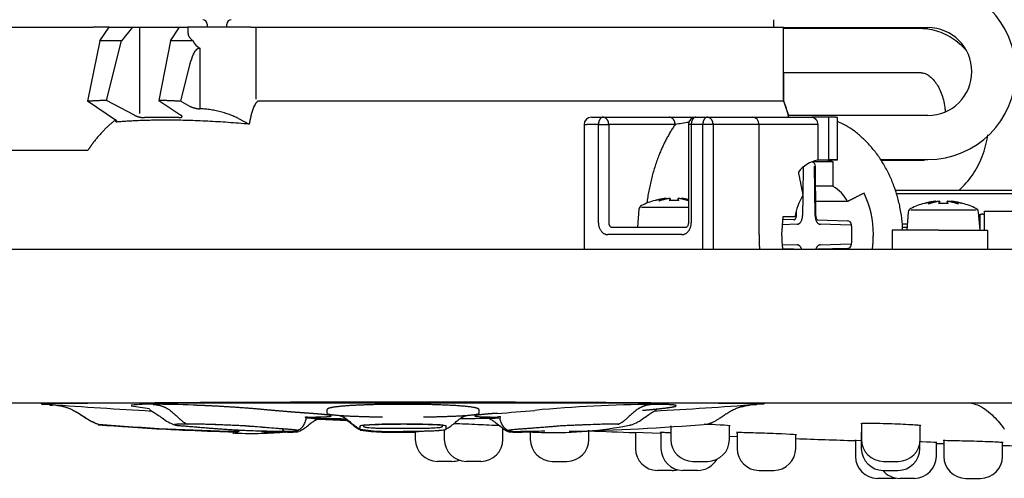
# Model space of a CAD drawing. Units: millimetres. Extents: x 7 to 203, y 4 to 291.
# Drawn here: x 79 to 93, y 225 to 231 of the extents above; entities that cross this region are included whole.
import ezdxf
from ezdxf.enums import TextEntityAlignment as Align

# ---------------------------------------------------------------- set-up
doc = ezdxf.new("R2010")
doc.units = ezdxf.units.MM
doc.layers.add('Layer3', color=7, linetype='Continuous')
doc.layers.add('Level_0', color=7, linetype='Continuous')
doc.styles.add('SEACAD_arial_ttf', font='arial.ttf')
doc.dimstyles.new('$DDT_AUDIT_GENERATED_(5ED1)', dxfattribs={"dimtxt": 6, "dimasz": 6, "dimexe": 3, "dimexo": 0, "dimgap": 3, "dimtad": 0, "dimtih": 1, "dimtoh": 1, "dimdec": 0, "dimlfac": 5, "dimtxsty": 'SEACAD_arial_ttf', "dimblk1": '_SE_FILLED', "dimblk2": '_SE_FILLED', "dimsah": 1, "dimcen": 3, "dimclrd": 136, "dimclre": 136, "dimclrt": 136, "dimadec": 0, "dimazin": 0, "dimtfac": 1, "dimtdec": 0, "dimtofl": 0, "dimtmove": 0, "dimatfit": 3, "dimfxl": 0, "dimtolj": 1, "dimarcsym": 0})

# ---------------------------------------------------------------- blocks, each defined once
blk = doc.blocks.new('DMBLK32')
at = {"layer": 'Layer3', "linetype": 'Continuous', "lineweight": 20}
for points in [[(61.132, 248.268), (62.132, 242.268), (63.132, 248.268)], [(61.132, 232.268), (63.132, 232.268), (62.132, 238.268)]]:
    blk.add_hatch(color=136, dxfattribs=at).paths.add_polyline_path(points)
at = {"layer": 'Layer3', "color": 136, "linetype": 'Continuous', "lineweight": 20}
for p, q in [((62.132, 260.184), (34.61, 260.184)), ((62.132, 260.184), (62.132, 242.268)), ((65.65, 242.268), (59.132, 242.268)), ((82.091, 238.268), (59.132, 238.268)), ((62.132, 238.268), (62.132, 226.268))]:
    blk.add_line(p, q, dxfattribs=at)
at = {"layer": 'Layer3', "color": 136, "linetype": 'Continuous', "lineweight": 20, "style": 'SEACAD_arial_ttf'}
blk.add_text('12-28', height=6, dxfattribs=at).set_placement((36.71, 267.684), align=Align.TOP_LEFT)
blk = doc.blocks.new('_SE_FILLED')
at = {"color": 0}
blk.add_line((0, 0), (-1, 0), dxfattribs=at)
blk.add_solid([(0, 0), (-1, -0.1665), (-1, 0.1665), (0, 0)], dxfattribs=at)

msp = doc.modelspace()

# ---------------------------------------------------------------- linework, layer by layer
at = {"layer": 'Level_0', "color": 7, "linetype": 'Continuous'}
for p, q in [((81.854, 230.939), (81.855, 230.898)), ((82.12, 230.898), (82.12, 230.939)), ((89.578, 230.898), (89.578, 230.998)), ((78.29, 230.898), (80.3, 230.898)), ((80.515, 230.898), (80.3, 230.898)), ((80.39, 230.71), (80.515, 230.898)), ((80.515, 230.898), (80.835, 230.898)), ((80.835, 230.898), (80.683, 230.71)), ((80.835, 230.898), (80.86, 230.898)), ((80.86, 230.898), (80.999, 230.898)), ((80.936, 229.721), (80.936, 230.898)), ((80.999, 230.898), (81.467, 230.898)), ((81.354, 230.71), (81.475, 230.898)), ((81.467, 230.886), (81.467, 230.898)), ((81.467, 230.898), (81.476, 230.898)), ((81.475, 230.898), (81.594, 230.898)), ((82.281, 230.898), (81.587, 230.898)), ((81.587, 230.898), (81.587, 230.849)), ((82.45, 230.898), (82.281, 230.898)), ((82.45, 230.898), (82.561, 230.898)), ((82.517, 230.898), (82.517, 229.914)), ((82.561, 230.898), (89.713, 230.898)), ((89.713, 229.889), (89.713, 230.898)), ((89.713, 230.891), (91.679, 230.891)), ((91.583, 230.876), (89.713, 230.879)), ((89.717, 230.879), (89.717, 230.891)), ((80.39, 230.71), (80.223, 229.886)), ((80.683, 230.71), (80.39, 230.71)), ((80.482, 229.898), (80.683, 230.71)), ((81.354, 230.71), (81.193, 229.898)), ((81.661, 230.71), (81.354, 230.71)), ((81.755, 230.61), (81.755, 229.783)), ((81.492, 229.886), (81.623, 230.402)), ((89.713, 230.279), (91.582, 230.276)), ((89.717, 229.889), (89.717, 230.279)), ((80.605, 229.63), (80.223, 229.886)), ((80.86, 229.696), (80.482, 229.898)), ((81.193, 229.898), (81.495, 229.696)), ((81.492, 229.886), (81.623, 229.816)), ((89.713, 229.889), (82.561, 229.889)), ((89.713, 229.889), (89.717, 229.889)), ((82.281, 229.65), (82.425, 229.573)), ((87.091, 229.668), (87.249, 229.668)), ((87.249, 229.668), (88.154, 229.668)), ((88.154, 229.668), (88.502, 229.668)), ((88.514, 229.668), (88.672, 229.668)), ((88.672, 229.668), (89.288, 229.668)), ((89.288, 229.668), (90.098, 229.668)), ((91.679, 229.691), (89.778, 229.691)), ((90.326, 229.668), (90.098, 229.668)), ((90.388, 229.668), (90.326, 229.668)), ((90.326, 229.668), (90.326, 229.083)), ((90.449, 229.083), (90.449, 229.665)), ((86.991, 229.568), (87.03, 229.568)), ((86.991, 229.568), (86.991, 227.868)), ((87.188, 229.568), (87.03, 229.568)), ((87.188, 228.228), (87.188, 229.568)), ((87.188, 229.568), (87.328, 229.568)), ((87.328, 229.568), (87.328, 228.228)), ((88.233, 229.568), (87.328, 229.568)), ((88.453, 229.568), (88.414, 229.568)), ((88.414, 229.568), (88.414, 228.228)), ((88.611, 229.568), (88.453, 229.568)), ((88.453, 229.568), (88.453, 228.228)), ((88.611, 227.868), (88.611, 229.568)), ((88.751, 229.568), (88.611, 229.568)), ((88.751, 229.568), (88.751, 227.868)), ((89.377, 229.568), (88.751, 229.568)), ((89.377, 228.068), (89.377, 229.568)), ((90.177, 229.568), (89.377, 229.568)), ((90.177, 229.568), (90.177, 229.083)), ((78.29, 229.218), (80.226, 229.218)), ((80.226, 229.218), (80.228, 229.218)), ((90.388, 229.06), (90.1, 229.06)), ((90.326, 229.083), (90.177, 229.083)), ((90.388, 229.06), (90.299, 229.083)), ((90.449, 229.083), (90.326, 229.083)), ((90.388, 228.726), (90.388, 229.06)), ((91.033, 229.091), (91.679, 229.091)), ((91.583, 229.076), (91.043, 229.077)), ((89.977, 228.982), (89.973, 228.617)), ((90.142, 228.326), (90.135, 228.999)), ((90.154, 228.327), (90.147, 229)), ((90.388, 228.726), (90.15, 228.726)), ((106.837, 228.669), (91.234, 228.669)), ((87.96, 228.532), (87.96, 228.534)), ((88.118, 228.562), (88.115, 228.562)), ((88.118, 228.562), (88.118, 228.554)), ((88.168, 228.562), (88.166, 228.562)), ((88.168, 228.562), (88.168, 228.533)), ((88.271, 228.562), (88.27, 228.562)), ((88.27, 228.562), (88.27, 228.533)), ((88.322, 228.562), (88.319, 228.562)), ((88.319, 228.562), (88.319, 228.554)), ((89.973, 228.598), (89.97, 228.326)), ((90.586, 228.519), (90.152, 228.519)), ((91.243, 228.629), (101.903, 228.629)), ((91.79, 228.522), (91.787, 228.522)), ((91.79, 228.522), (91.79, 228.514)), ((91.84, 228.522), (91.838, 228.522)), ((91.84, 228.522), (91.84, 228.493)), ((91.943, 228.522), (91.942, 228.522)), ((91.942, 228.522), (91.942, 228.493)), ((91.994, 228.522), (91.991, 228.522)), ((91.991, 228.522), (91.991, 228.514)), ((87.74, 228.415), (87.719, 228.168)), ((88.414, 228.439), (87.773, 228.439)), ((89.887, 228.327), (89.887, 228.398)), ((91.412, 228.375), (91.391, 228.128)), ((92.336, 228.399), (91.445, 228.399)), ((91.632, 228.492), (91.632, 228.494)), ((92.15, 228.492), (92.15, 228.494)), ((92.391, 228.128), (92.369, 228.375)), ((92.451, 228.388), (93.451, 228.388)), ((92.451, 228.128), (92.451, 228.388)), ((89.7, 228.308), (89.686, 228.068)), ((89.851, 228.269), (89.698, 228.272)), ((89.865, 228.308), (89.7, 228.308)), ((90.168, 228.268), (90.58, 228.257)), ((92.391, 228.128), (92.391, 228.348)), ((92.391, 228.348), (92.411, 228.348)), ((92.431, 228.348), (92.411, 228.348)), ((92.431, 228.348), (92.451, 228.348)), ((87.376, 228.168), (88.387, 228.168)), ((89.898, 228.209), (89.694, 228.203)), ((90.626, 228.197), (90.214, 228.208)), ((91.83, 228.128), (91.191, 228.128)), ((91.191, 228.128), (91.191, 227.868)), ((91.398, 228.209), (91.325, 228.209)), ((91.325, 228.169), (91.394, 228.169)), ((91.83, 228.128), (92.145, 228.128)), ((92.145, 228.128), (92.493, 228.128)), ((92.493, 228.128), (92.493, 227.868)), ((88.326, 228.068), (87.315, 228.068)), ((72.991, 227.868), (149.191, 227.868)), ((89.692, 227.934), (89.898, 227.928)), ((89.85, 227.868), (89.698, 227.873)), ((90.58, 227.88), (90.177, 227.868)), ((90.214, 227.928), (90.626, 227.94)), ((148.991, 225.768), (73.191, 225.768)), ((79.604, 225.762), (79.705, 225.754)), ((79.705, 225.752), (79.613, 225.751)), ((79.708, 225.743), (79.745, 225.74)), ((79.814, 225.736), (79.834, 225.734)), ((80.819, 225.742), (80.818, 225.742)), ((81.667, 225.742), (81.663, 225.742)), ((89.347, 225.754), (89.443, 225.762)), ((83.373, 225.551), (83.744, 225.551)), ((80.369, 225.474), (80.389, 225.473)), ((85.886, 225.275), (85.886, 225.429)), ((88.174, 225.459), (88.174, 225.275)), ((88.677, 225.484), (88.681, 225.484)), ((88.974, 225.275), (88.974, 225.461)), ((90.774, 225.497), (90.774, 225.275)), ((91.574, 225.275), (91.574, 225.463)), ((82.204, 225.362), (82.224, 225.362)), ((82.222, 225.386), (82.233, 225.386)), ((82.857, 225.386), (82.904, 225.386)), ((82.857, 225.386), (82.904, 225.386)), ((83.075, 225.375), (83.089, 225.38)), ((83.096, 225.385), (83.077, 225.389)), ((83.09, 225.381), (83.098, 225.382)), ((83.097, 225.394), (83.093, 225.395)), ((84.691, 225.386), (84.691, 225.275)), ((85.086, 225.404), (85.086, 225.275)), ((85.952, 225.392), (85.96, 225.391)), ((85.955, 225.384), (85.952, 225.384)), ((85.955, 225.382), (85.963, 225.381)), ((86.259, 225.386), (86.259, 225.275)), ((86.79, 225.386), (86.794, 225.387)), ((86.806, 225.384), (86.818, 225.38)), ((86.814, 225.386), (86.825, 225.386)), ((87.059, 225.275), (87.059, 225.399)), ((88.04, 225.354), (87.681, 225.368)), ((87.691, 225.375), (87.691, 225.152)), ((88.04, 225.375), (88.04, 225.152)), ((88.974, 225.319), (89.078, 225.315)), ((89.078, 225.375), (89.078, 225.152)), ((89.878, 225.152), (89.878, 225.338)), ((90.772, 225.375), (90.772, 225.152)), ((90.77, 225.255), (90.681, 225.258)), ((90.691, 225.267), (90.691, 225.044)), ((91.572, 225.152), (91.572, 225.245)), ((91.795, 225.044), (91.795, 225.232)), ((91.795, 225.221), (91.897, 225.218)), ((91.897, 225.267), (91.897, 225.044)), ((92.697, 225.044), (92.697, 225.232)), ((85.191, 224.975), (84.991, 224.975)), ((85.586, 224.975), (85.386, 224.975)), ((86.559, 224.975), (86.759, 224.975)), ((88.474, 224.975), (88.674, 224.975)), ((91.074, 224.975), (91.274, 224.975)), ((88.191, 224.852), (87.991, 224.852)), ((88.54, 224.852), (88.34, 224.852)), ((89.378, 224.852), (89.578, 224.852)), ((91.191, 224.744), (90.991, 224.744)), ((91.072, 224.852), (91.272, 224.852)), ((91.495, 224.744), (91.295, 224.744)), ((92.197, 224.744), (92.397, 224.744))]:
    msp.add_line(p, q, dxfattribs=at)
for centre, radius, start, end in [((91.679, 230.291), 1.2, 270, 90), ((81.794, 230.938), 0.06, 0.9999, 90), ((82.18, 230.938), 0.06, 90, 179.0001), ((91.679, 230.291), 0.6, 0, 90), ((81.844, 230.788), 0.199, 203.0002, 243.3648), ((91.679, 230.291), 0.6, 270, 360), ((84.523, 228.068), 5.5, 16.9124, 19.3285), ((84.527, 228.068), 5.5, 17.1649, 19.3285), ((87.091, 229.568), 0.1, 90, 180), ((89.414, 222.712), 6.957, 98.2235, 99.7657), ((88.514, 229.568), 0.1, 90, 180), ((90.257, 228.664), 0.427, 100.8594, 143.5706), ((90.087, 228.999), 0.06, 0.6131, 77.2773), ((90.102, 228.255), 0.551, 28.5836, 58.6843), ((89.646, 228.074), 1.29, 359.7444, 25.6652), ((88.219, 227.568), 1, 105.0107, 116.4459), ((88.219, 227.568), 0.966, 86.1562, 93.8438), ((88.215, 227.576), 0.992, 78.4282, 83.7905), ((90.681, 228.172), 0.827, 148.4864, 170.5032), ((87.8, 228.41), 0.06, 116.4455, 174.9993), ((91.472, 228.37), 0.06, 116.4455, 174.9993), ((91.891, 227.528), 1, 105.0107, 116.4459), ((91.891, 227.528), 0.966, 86.1562, 93.8438), ((91.891, 227.528), 1, 63.5541, 74.9893), ((92.309, 228.37), 0.06, 5.0006, 63.5537), ((90.579, 228.197), 0.06, 4.8243, 88.3678), ((89.056, 228.068), 1.589, 355.1758, 4.8142), ((90.579, 227.94), 0.06, 271.6312, 355.1651), ((79.617, 225.791), 0.04, 215.4882, 265.0325), ((79.613, 225.801), 0.04, 236.561, 265.0339), ((84.523, -328.357), 554.14, 89.49196, 90.50804), ((87.158, 328.823), 103.339, 265.86393, 266.63696), ((82.988, 240.97), 15.393, 261.892, 262.8254), ((81.058, 223.404), 2.35, 88.5861, 95.8414), ((81.071, 210.57), 15.184, 87.7646, 89.8299), ((88.031, 207.871), 17.882, 90.3197, 95.486), ((81.825, 329.925), 104.443, 273.36243, 274.12725), ((89.735, 221.934), 3.84, 96.3313, 97.2365), ((89.433, 225.801), 0.04, 274.9674, 303.4382), ((84.499, 282.077), 56.525, 268.6805, 269.2369), ((83.391, 225.951), 0.4, 257.8006, 267.3523), ((111.091, 824.911), 600, 267.352185, 267.38951), ((84.535, 283.737), 58.184, 270.75387, 271.29424), ((83.858, 253.523), 27.961, 273.9999, 275.0529), ((83.478, 267.223), 41.864, 265.7401, 268.1626), ((82.747, 253.165), 27.783, 265.0927, 268.9808), ((83.08, 259.522), 34.155, 265.4813, 267.2178), ((81.423, 225.512), 0.0422, 254.4093, 298.2642), ((81.337, 208.489), 16.998, 84.1761, 89.1244), ((84.364, 228.34), 2.958, 261.7154, 273.0851), ((85.054, 225.545), 0.143, 282.1315, 292.571), ((85.052, 225.55), 0.149, 282.2049, 292.2143), ((86.575, 230.723), 5.355, 268.6893, 281.1796), ((86.266, 253.819), 28.437, 271.0731, 274.8724), ((86.575, 230.723), 5.355, 281.1796, 281.4368), ((83.08, 259.522), 34.155, 267.3796, 268.523), ((82.791, 239.666), 14.301, 267.2873, 267.7739), ((83.478, 267.223), 41.864, 268.1626, 268.3334), ((82.247, 225.414), 0.04, 251.8518, 289.9122), ((82.464, 230.52), 5.164, 267.4697, 271.457), ((82.929, 237.504), 12.128, 268.405, 269.8957), ((82.464, 230.52), 5.164, 271.457, 275.1129), ((82.468, 230.653), 5.286, 274.3997, 274.9186), ((82.969, 226.353), 0.979, 266.3945, 275.6662), ((83.085, 225.428), 0.037, 235.2197, 287.977), ((84.373, 228.577), 3.205, 262.3053, 272.7528), ((84.649, 229.962), 4.578, 268.4299, 275.4566), ((84.646, 230.292), 4.918, 268.6087, 270.5301), ((84.991, 225.275), 0.3, 180, 270), ((85.386, 225.275), 0.3, 180, 270), ((85.586, 225.275), 0.3, 270, 360), ((86.081, 226.359), 0.975, 263.5647, 273.6051), ((86.084, 226.352), 0.979, 264.0155, 273.6069), ((86.575, 230.723), 5.355, 265.1894, 268.6893), ((86.123, 237.471), 12.085, 270.0919, 271.5764), ((86.123, 237.531), 12.155, 270.1063, 270.63), ((86.123, 237.531), 12.155, 270.1063, 270.6301), ((86.559, 225.275), 0.3, 180, 270), ((86.759, 225.275), 0.3, 270, 360), ((86.803, 225.424), 0.04, 250.0864, 287.7822), ((111.091, 824.911), 600, 267.704498, 267.764196), ((88.474, 225.275), 0.3, 180, 270), ((88.674, 225.275), 0.3, 270, 360), ((111.091, 824.911), 600, 267.973892, 268.050906), ((91.074, 225.275), 0.3, 180, 270), ((91.274, 225.275), 0.3, 270, 360), ((87.991, 225.152), 0.3, 180, 270), ((88.34, 225.152), 0.3, 180, 270), ((89.378, 225.152), 0.3, 180, 270), ((89.578, 225.152), 0.3, 270, 360), ((91.072, 225.152), 0.3, 180, 270), ((91.272, 225.152), 0.3, 270, 360), ((111.091, 824.911), 600, 268.243241, 268.279051), ((90.991, 225.044), 0.3, 180, 270), ((91.495, 225.044), 0.3, 270, 360), ((92.197, 225.044), 0.3, 180, 270), ((92.397, 225.044), 0.3, 270, 360), ((85.191, 225.275), 0.3, 270, 288.9654), ((88.54, 225.152), 0.3, 270, 330.1071), ((88.191, 225.152), 0.3, 270, 284.4205), ((91.295, 225.044), 0.3, 219.86, 270), ((91.191, 225.044), 0.3, 270, 279.9665)]:
    msp.add_arc(centre, radius, start, end, dxfattribs=at)
for points, degree, knots in [([(81.587, 230.846), (81.587, 230.827), (81.59, 230.809), (81.601, 230.776), (81.609, 230.76), (81.63, 230.733), (81.644, 230.721), (81.661, 230.71)], 3, [0, 0, 0, 0, 0.34791, 0.34791, 0.673955, 0.673955, 1, 1, 1, 1]), ([(92.2, 230.582), (92.173, 230.612), (92.112, 230.673), (92.009, 230.751), (91.892, 230.813), (91.772, 230.855), (91.665, 230.874), (91.606, 230.876), (91.583, 230.876)], 3, [0, 0, 0, 0, 0.164824, 0.356061, 0.54371, 0.727202, 0.906797, 1, 1, 1, 1]), ([(81.623, 230.402), (81.634, 230.444), (81.647, 230.486), (81.676, 230.546), (81.687, 230.566), (81.708, 230.592), (81.716, 230.601), (81.73, 230.609), (81.735, 230.611), (81.745, 230.613), (81.75, 230.612), (81.755, 230.61)], 3, [0, 0, 0, 0, 0.5, 0.5, 0.75, 0.75, 0.875, 0.875, 0.9375, 0.9375, 1, 1, 1, 1]), ([(91.582, 230.276), (91.588, 230.276), (91.605, 230.275), (91.638, 230.267), (91.683, 230.245), (91.73, 230.208), (91.778, 230.154), (91.824, 230.084), (91.863, 230), (91.893, 229.905), (91.909, 229.817), (91.915, 229.762), (91.916, 229.742)], 3, [0, 0, 0, 0, 0.052507, 0.180107, 0.291721, 0.396439, 0.507721, 0.615958, 0.723522, 0.831188, 0.93931, 1, 1, 1, 1]), ([(82.561, 229.889), (82.551, 229.889), (82.542, 229.884), (82.526, 229.871), (82.52, 229.863), (82.502, 229.839), (82.493, 229.821), (82.469, 229.766), (82.458, 229.728), (82.45, 229.689)], 3, [0, 0, 0, 0, 0.125, 0.125, 0.25, 0.25, 0.5, 0.5, 1, 1, 1, 1]), ([(80.612, 229.602), (80.609, 229.608), (80.606, 229.614), (80.595, 229.62), (80.588, 229.618), (80.582, 229.613)], 3, [0, 0, 0, 0, 0.5, 0.5, 1, 1, 1, 1]), ([(89.377, 229.568), (89.377, 229.595), (89.367, 229.621), (89.334, 229.658), (89.311, 229.668), (89.288, 229.668)], 3, [0, 0, 0, 0, 0.5, 0.5, 1, 1, 1, 1]), ([(90.098, 229.668), (90.119, 229.668), (90.139, 229.657), (90.168, 229.621), (90.177, 229.595), (90.177, 229.568)], 3, [0, 0, 0, 0, 0.5, 0.5, 1, 1, 1, 1]), ([(91.333, 228.128), (91.333, 228.155), (91.332, 228.233), (91.313, 228.377), (91.278, 228.546), (91.227, 228.711), (91.163, 228.868), (91.085, 229.016), (90.997, 229.153), (90.898, 229.277), (90.791, 229.387), (90.678, 229.481), (90.563, 229.555), (90.486, 229.592), (90.449, 229.608)], 3, [0, 0, 0, 0, 0.03766, 0.124575, 0.211053, 0.298523, 0.386451, 0.474246, 0.562891, 0.651908, 0.740417, 0.829462, 0.918386, 1, 1, 1, 1]), ([(92.095, 228.668), (92.1, 228.672), (92.137, 228.703), (92.205, 228.77), (92.289, 228.878), (92.362, 228.999), (92.422, 229.133), (92.469, 229.275), (92.491, 229.376), (92.499, 229.428), (92.499, 229.429)], 3, [0, 0, 0, 0, 0.021196, 0.178542, 0.338755, 0.501359, 0.66561, 0.830782, 0.996308, 1, 1, 1, 1]), ([(91.648, 229.09), (91.638, 229.086), (91.615, 229.078), (91.596, 229.077), (91.583, 229.076)], 3, [0, 0, 0, 0, 0.431937, 1, 1, 1, 1]), ([(88.414, 228.228), (88.414, 228.223), (88.413, 228.212), (88.409, 228.194), (88.401, 228.179), (88.393, 228.17), (88.388, 228.168), (88.387, 228.168), (88.387, 228.168)], 3, [0, 0, 0, 0, 0.109993, 0.266539, 0.426063, 0.593292, 0.788572, 1, 1, 1, 1]), ([(90.173, 228.267), (90.173, 228.267), (90.173, 228.268), (90.168, 228.273), (90.161, 228.285), (90.156, 228.304), (90.155, 228.318), (90.154, 228.327)], 3, [0, 0, 0, 0, 0.135821, 0.337935, 0.544673, 0.75998, 1, 1, 1, 1]), ([(79.796, 225.744), (79.85, 225.734), (79.944, 225.717), (80.073, 225.651), (80.178, 225.582), (80.271, 225.52), (80.335, 225.497), (80.372, 225.484)], 3, [0, 0, 0, 0, 0.238387, 0.485792, 0.659284, 0.833387, 1, 1, 1, 1]), ([(81.068, 225.682), (81.068, 225.681), (81.068, 225.68), (81.073, 225.676), (81.084, 225.67), (81.099, 225.66), (81.128, 225.643), (81.176, 225.612), (81.243, 225.565), (81.324, 225.506), (81.383, 225.483), (81.42, 225.469)], 3, [0, 0, 0, 0, 0.041321, 0.103164, 0.16167, 0.219353, 0.278938, 0.413105, 0.578696, 0.777527, 1, 1, 1, 1]), ([(83.239, 225.58), (83.276, 225.58), (83.328, 225.58), (83.39, 225.581), (83.466, 225.583), (83.531, 225.588), (83.554, 225.593), (83.543, 225.6), (83.496, 225.608), (83.432, 225.615), (83.369, 225.621), (83.305, 225.626), (83.231, 225.631), (83.155, 225.637), (83.08, 225.642), (82.995, 225.649), (82.903, 225.656), (82.811, 225.664), (82.721, 225.672), (82.63, 225.68), (82.535, 225.689), (82.411, 225.699), (82.253, 225.711), (82.074, 225.723), (81.912, 225.731), (81.777, 225.737), (81.696, 225.74), (81.667, 225.742)], 5, [0, 0, 0, 0, 0, 0, 0.073229, 0.109844, 0.146458, 0.219687, 0.292917, 0.330363, 0.36781, 0.405257, 0.442703, 0.461427, 0.48015, 0.517597, 0.555044, 0.59249, 0.628273, 0.664055, 0.699838, 0.73562, 0.773067, 0.810513, 0.885407, 0.958636, 1, 1, 1, 1, 1, 1]), ([(84.523, 225.753), (84.471, 225.753), (84.368, 225.753), (84.238, 225.751), (84.086, 225.748), (83.926, 225.742), (83.802, 225.736), (83.693, 225.728), (83.594, 225.718), (83.528, 225.706), (83.494, 225.694), (83.486, 225.682), (83.485, 225.672), (83.486, 225.664), (83.485, 225.656), (83.486, 225.649), (83.485, 225.641), (83.487, 225.635), (83.482, 225.628), (83.498, 225.622), (83.529, 225.615), (83.586, 225.608), (83.68, 225.6), (83.803, 225.593), (83.947, 225.588), (84.083, 225.584), (84.177, 225.583), (84.222, 225.582), (84.242, 225.582)], 5, [0, 0, 0, 0, 0, 0, 0.0663, 0.132599, 0.167256, 0.201913, 0.235063, 0.268212, 0.334512, 0.400812, 0.434715, 0.468618, 0.502522, 0.536425, 0.569575, 0.602725, 0.635875, 0.669024, 0.702928, 0.736831, 0.770734, 0.804637, 0.872444, 0.94025, 0.9734, 1, 1, 1, 1, 1, 1]), ([(84.803, 225.582), (84.824, 225.582), (84.87, 225.583), (84.963, 225.584), (85.099, 225.588), (85.242, 225.593), (85.365, 225.6), (85.459, 225.608), (85.517, 225.615), (85.545, 225.621), (85.56, 225.626), (85.562, 225.631), (85.56, 225.637), (85.562, 225.642), (85.561, 225.649), (85.561, 225.656), (85.561, 225.664), (85.561, 225.672), (85.561, 225.68), (85.556, 225.689), (85.539, 225.699), (85.494, 225.711), (85.405, 225.724), (85.252, 225.736), (85.033, 225.746), (84.836, 225.751), (84.68, 225.753), (84.576, 225.753), (84.523, 225.753)], 5, [0, 0, 0, 0, 0, 0, 0.027703, 0.061022, 0.127659, 0.194296, 0.228372, 0.262448, 0.296524, 0.3306, 0.347638, 0.364676, 0.398751, 0.432827, 0.466903, 0.499465, 0.532026, 0.564587, 0.597149, 0.631224, 0.6653, 0.733452, 0.800089, 0.866726, 0.933364, 1, 1, 1, 1, 1, 1]), ([(87.627, 225.469), (87.664, 225.483), (87.723, 225.506), (87.804, 225.565), (87.871, 225.612), (87.919, 225.643), (87.947, 225.66), (87.963, 225.67), (87.974, 225.676), (87.978, 225.68), (87.979, 225.681), (87.978, 225.682)], 3, [0, 0, 0, 0, 0.222472, 0.421303, 0.586894, 0.721062, 0.780647, 0.838331, 0.896839, 0.958683, 1, 1, 1, 1]), ([(87.789, 225.672), (87.789, 225.672), (87.809, 225.673), (87.847, 225.677), (87.921, 225.684), (88.028, 225.694), (88.132, 225.706), (88.207, 225.718), (88.245, 225.728), (88.251, 225.736), (88.234, 225.742), (88.184, 225.748), (88.112, 225.751), (88.037, 225.753), (87.967, 225.753), (87.931, 225.753)], 5, [0, 0, 0, 0, 0, 0, 0.003403, 0.075504, 0.147605, 0.288603, 0.4296, 0.500099, 0.570598, 0.644301, 0.718005, 0.859002, 1, 1, 1, 1, 1, 1]), ([(92.268, 225.77), (92.298, 225.765), (92.366, 225.745), (92.463, 225.689), (92.583, 225.587), (92.671, 225.485), (92.716, 225.423), (92.722, 225.415)], 3, [0, 0, 0, 0, 0.15966, 0.360444, 0.563695, 0.951741, 1, 1, 1, 1]), ([(83.083, 225.394), (83.107, 225.408), (83.154, 225.435), (83.192, 225.512), (83.204, 225.554), (83.202, 225.566), (83.202, 225.568)], 3, [0, 0, 0, 0, 0.255788, 0.586204, 0.91436, 1, 1, 1, 1]), ([(83.083, 225.393), (83.107, 225.408), (83.154, 225.435), (83.192, 225.512), (83.204, 225.554), (83.202, 225.566), (83.202, 225.568)], 3, [0, 0, 0, 0, 0.256386, 0.586774, 0.914891, 1, 1, 1, 1]), ([(83.106, 225.387), (83.116, 225.391), (83.172, 225.415), (83.231, 225.47), (83.292, 225.515), (83.318, 225.532), (83.339, 225.544), (83.363, 225.557), (83.371, 225.561), (83.374, 225.563)], 3, [0, 0, 0, 0, 0.078252, 0.471996, 0.56283, 0.635507, 0.703693, 0.784393, 1, 1, 1, 1]), ([(83.661, 225.6), (83.661, 225.6), (83.662, 225.599), (83.673, 225.596), (83.697, 225.587), (83.716, 225.577), (83.732, 225.567), (83.751, 225.554), (83.782, 225.53), (83.825, 225.494), (83.878, 225.448), (83.917, 225.43), (83.937, 225.421)], 3, [0, 0, 0, 0, 0.023346, 0.326281, 0.438013, 0.483947, 0.526399, 0.569376, 0.616668, 0.73283, 0.879742, 1, 1, 1, 1]), ([(83.747, 225.546), (83.753, 225.542), (83.79, 225.516), (83.841, 225.472), (83.898, 225.426), (83.926, 225.412), (83.935, 225.408)], 3, [0, 0, 0, 0, 0.083056, 0.578354, 0.875604, 1, 1, 1, 1]), ([(83.753, 225.545), (83.753, 225.544), (83.76, 225.539), (83.785, 225.52), (83.829, 225.484), (83.881, 225.438), (83.92, 225.42), (83.94, 225.411)], 3, [0, 0, 0, 0, 0.006652, 0.115742, 0.383695, 0.722581, 1, 1, 1, 1]), ([(85.11, 225.421), (85.13, 225.43), (85.169, 225.448), (85.221, 225.494), (85.265, 225.53), (85.295, 225.554), (85.314, 225.567), (85.331, 225.577), (85.35, 225.587), (85.373, 225.596), (85.385, 225.599), (85.385, 225.6), (85.385, 225.6)], 3, [0, 0, 0, 0, 0.119673, 0.266656, 0.38293, 0.43028, 0.473317, 0.515823, 0.561792, 0.673529, 0.976772, 1, 1, 1, 1]), ([(85.11, 225.421), (85.13, 225.43), (85.169, 225.448), (85.221, 225.494), (85.264, 225.529), (85.287, 225.547), (85.293, 225.551)], 3, [0, 0, 0, 0, 0.284166, 0.631316, 0.905803, 1, 1, 1, 1]), ([(85.809, 225.631), (85.801, 225.63), (85.775, 225.629), (85.731, 225.625), (85.676, 225.621), (85.615, 225.615), (85.551, 225.608), (85.504, 225.6), (85.492, 225.593), (85.516, 225.588), (85.58, 225.583), (85.657, 225.581), (85.719, 225.58), (85.771, 225.58), (85.808, 225.58)], 5, [0, 0, 0, 0, 0, 0, 0.034088, 0.115791, 0.197494, 0.279197, 0.3609, 0.520675, 0.68045, 0.760338, 0.840225, 1, 1, 1, 1, 1, 1]), ([(85.691, 225.565), (85.693, 225.564), (85.699, 225.561), (85.711, 225.554), (85.732, 225.542), (85.758, 225.525), (85.803, 225.492), (85.854, 225.45), (85.916, 225.406), (85.953, 225.393), (85.975, 225.385)], 3, [0, 0, 0, 0, 0.042312, 0.131895, 0.207587, 0.288263, 0.389094, 0.661229, 0.826611, 1, 1, 1, 1]), ([(85.845, 225.568), (85.844, 225.566), (85.843, 225.554), (85.855, 225.512), (85.892, 225.437), (85.936, 225.41), (85.958, 225.397)], 3, [0, 0, 0, 0, 0.087718, 0.423675, 0.761948, 1, 1, 1, 1]), ([(81.583, 225.484), (81.562, 225.484), (81.522, 225.484), (81.473, 225.483), (81.442, 225.481), (81.424, 225.479), (81.411, 225.478), (81.406, 225.476), (81.406, 225.474), (81.407, 225.474)], 3, [0, 0, 0, 0, 0.191593, 0.383186, 0.574779, 0.670575, 0.766372, 0.957965, 1, 1, 1, 1]), ([(81.407, 225.474), (81.407, 225.473), (81.409, 225.472), (81.413, 225.471), (81.413, 225.471)], 3, [0, 0, 0, 0, 0.96392, 1, 1, 1, 1]), ([(81.433, 225.467), (81.438, 225.467), (81.449, 225.465), (81.468, 225.464), (81.491, 225.462), (81.527, 225.46), (81.568, 225.457), (81.61, 225.453), (81.653, 225.449), (81.706, 225.445), (81.769, 225.439), (81.833, 225.434), (81.897, 225.429), (81.95, 225.425), (81.993, 225.422), (82.025, 225.419), (82.058, 225.417), (82.1, 225.414), (82.156, 225.411), (82.234, 225.406), (82.306, 225.402), (82.366, 225.399), (82.419, 225.397), (82.496, 225.394), (82.575, 225.391), (82.643, 225.39), (82.702, 225.389), (82.774, 225.387), (82.834, 225.387), (82.866, 225.387), (82.873, 225.387)], 3, [0, 0, 0, 0, 0.024627, 0.049254, 0.073881, 0.098508, 0.147763, 0.17239, 0.197017, 0.246271, 0.295525, 0.34478, 0.394034, 0.443288, 0.467915, 0.492542, 0.517169, 0.541796, 0.591051, 0.640305, 0.689559, 0.714186, 0.738813, 0.775754, 0.837322, 0.861949, 0.886576, 0.93583, 0.985084, 1, 1, 1, 1]), ([(83.097, 225.393), (83.098, 225.393), (83.099, 225.394), (83.095, 225.397), (83.082, 225.399), (83.064, 225.402), (83.035, 225.406), (82.983, 225.411), (82.931, 225.414), (82.888, 225.417), (82.846, 225.42), (82.772, 225.426), (82.666, 225.434), (82.56, 225.443), (82.485, 225.449), (82.442, 225.453), (82.4, 225.457), (82.355, 225.46), (82.304, 225.462), (82.25, 225.464), (82.178, 225.467), (82.087, 225.471), (81.996, 225.475), (81.918, 225.478), (81.858, 225.48), (81.8, 225.481), (81.754, 225.482), (81.72, 225.483), (81.693, 225.483), (81.645, 225.484), (81.605, 225.484), (81.583, 225.484)], 3, [0, 0, 0, 0, 0.017276, 0.060003, 0.086708, 0.102731, 0.145458, 0.188186, 0.230913, 0.252277, 0.273641, 0.316368, 0.401823, 0.487278, 0.530006, 0.55137, 0.572733, 0.615461, 0.636825, 0.658188, 0.700916, 0.743643, 0.786371, 0.829098, 0.850462, 0.871826, 0.914553, 0.919894, 0.925235, 0.957281, 1, 1, 1, 1]), ([(81.594, 225.484), (81.594, 225.484), (81.59, 225.483), (81.586, 225.483), (81.583, 225.484)], 3, [0, 0, 0, 0, 0.142856, 1, 1, 1, 1]), ([(82.903, 225.386), (82.902, 225.386), (82.898, 225.389), (82.893, 225.394), (82.888, 225.402), (82.884, 225.411), (82.883, 225.418), (82.883, 225.422)], 3, [0, 0, 0, 0, 0.122852, 0.342139, 0.561426, 0.780713, 1, 1, 1, 1]), ([(84.523, 225.484), (84.493, 225.484), (84.447, 225.484), (84.387, 225.484), (84.328, 225.483), (84.256, 225.481), (84.19, 225.479), (84.117, 225.475), (84.063, 225.472), (84.02, 225.469), (83.989, 225.467), (83.965, 225.464), (83.949, 225.462), (83.938, 225.46), (83.935, 225.456), (83.935, 225.45), (83.934, 225.443), (83.934, 225.435), (83.934, 225.428), (83.935, 225.423), (83.935, 225.42), (83.936, 225.418), (83.936, 225.418)], 3, [0, 0, 0, 0, 0.05807, 0.087105, 0.116139, 0.174209, 0.232279, 0.261314, 0.348418, 0.377453, 0.406488, 0.464558, 0.493593, 0.522628, 0.580697, 0.638767, 0.696837, 0.812976, 0.900081, 0.929116, 0.987185, 1, 1, 1, 1]), ([(83.936, 225.418), (83.936, 225.418), (83.936, 225.416), (83.936, 225.414), (83.937, 225.413), (83.939, 225.411)], 3, [0, 0, 0, 0, 0.179112, 0.499732, 1, 1, 1, 1]), ([(83.938, 225.414), (83.938, 225.414), (83.938, 225.413), (83.938, 225.412), (83.939, 225.41), (83.939, 225.408), (83.939, 225.408)], 3, [0, 0, 0, 0, 0.060061, 0.44509, 0.830119, 1, 1, 1, 1]), ([(83.939, 225.408), (83.939, 225.408), (83.939, 225.406), (83.939, 225.404), (83.941, 225.402), (83.944, 225.4), (83.945, 225.4)], 3, [0, 0, 0, 0, 0.154251, 0.430298, 0.982391, 1, 1, 1, 1]), ([(84.523, 225.422), (84.495, 225.422), (84.439, 225.422), (84.357, 225.422), (84.278, 225.423), (84.205, 225.424), (84.14, 225.426), (84.085, 225.429), (84.048, 225.432), (84.025, 225.435), (84.007, 225.438), (83.993, 225.442), (83.991, 225.446), (83.991, 225.449), (83.99, 225.453), (83.99, 225.456), (83.99, 225.459), (83.989, 225.459)], 3, [0, 0, 0, 0, 0.08112, 0.16224, 0.243359, 0.324479, 0.405599, 0.486719, 0.567838, 0.608398, 0.648958, 0.730078, 0.811198, 0.851757, 0.892317, 0.973437, 1, 1, 1, 1]), ([(83.991, 225.477), (83.993, 225.476), (84, 225.474), (84.029, 225.474), (84.085, 225.476), (84.167, 225.479), (84.27, 225.482), (84.394, 225.484), (84.475, 225.484), (84.523, 225.485)], 3, [0, 0, 0, 0, 0.077198, 0.212743, 0.355722, 0.506828, 0.664405, 0.829397, 1, 1, 1, 1]), ([(84.523, 225.485), (84.597, 225.484), (84.694, 225.484), (84.823, 225.481), (84.911, 225.479), (84.983, 225.477), (85.017, 225.477), (85.03, 225.477)], 3, [0, 0, 0, 0, 0.308614, 0.473537, 0.645466, 0.822547, 1, 1, 1, 1]), ([(84.523, 225.386), (84.554, 225.386), (84.616, 225.387), (84.707, 225.388), (84.779, 225.389), (84.833, 225.39), (84.886, 225.391), (84.933, 225.393), (84.973, 225.395), (84.993, 225.396), (85.021, 225.398), (85.055, 225.401), (85.084, 225.405), (85.099, 225.408), (85.107, 225.411), (85.11, 225.413), (85.111, 225.415), (85.111, 225.417), (85.111, 225.419), (85.112, 225.422), (85.112, 225.427), (85.113, 225.434), (85.113, 225.442), (85.112, 225.447), (85.112, 225.451), (85.112, 225.455), (85.11, 225.459), (85.105, 225.461), (85.091, 225.463), (85.07, 225.465), (85.043, 225.468), (85.002, 225.471), (84.942, 225.475), (84.882, 225.478), (84.83, 225.48), (84.777, 225.481), (84.705, 225.483), (84.615, 225.484), (84.554, 225.484), (84.523, 225.484)], 3, [0, 0, 0, 0, 0.035714, 0.071429, 0.107143, 0.125, 0.142857, 0.178571, 0.196429, 0.209821, 0.214286, 0.25, 0.285714, 0.303571, 0.321429, 0.339286, 0.357143, 0.375, 0.392857, 0.410714, 0.428571, 0.5, 0.571429, 0.589286, 0.607143, 0.642857, 0.660714, 0.678571, 0.714286, 0.732143, 0.75, 0.785714, 0.821429, 0.857143, 0.875, 0.892857, 0.928571, 0.964286, 1, 1, 1, 1]), ([(85.057, 225.477), (85.058, 225.474), (85.058, 225.468), (85.057, 225.46), (85.057, 225.455), (85.057, 225.452), (85.056, 225.45), (85.056, 225.447), (85.055, 225.445), (85.052, 225.442), (85.045, 225.44), (85.032, 225.436), (85.006, 225.433), (84.975, 225.43), (84.95, 225.428), (84.932, 225.427), (84.896, 225.426), (84.853, 225.424), (84.805, 225.423), (84.756, 225.423), (84.69, 225.422), (84.608, 225.422), (84.552, 225.422), (84.523, 225.422)], 3, [0, 0, 0, 0, 0.111111, 0.238095, 0.269841, 0.301587, 0.333333, 0.365079, 0.396825, 0.428571, 0.460317, 0.492063, 0.555556, 0.619048, 0.626984, 0.650794, 0.68254, 0.746032, 0.777778, 0.809524, 0.873016, 0.936508, 1, 1, 1, 1]), ([(85.846, 225.461), (85.811, 225.463), (85.758, 225.465), (85.602, 225.473), (85.488, 225.478), (85.383, 225.482)], 3, [0, 0, 0, 0, 0.408812, 0.408812, 1, 1, 1, 1]), ([(85.885, 225.42), (85.896, 225.413), (85.925, 225.394), (85.956, 225.383), (85.978, 225.375)], 3, [0, 0, 0, 0, 0.386709, 1, 1, 1, 1]), ([(87.464, 225.484), (87.442, 225.484), (87.402, 225.484), (87.35, 225.483), (87.296, 225.482), (87.247, 225.481), (87.189, 225.48), (87.121, 225.477), (87.043, 225.474), (86.952, 225.471), (86.876, 225.468), (86.818, 225.465), (86.776, 225.463), (86.743, 225.462), (86.692, 225.46), (86.653, 225.457), (86.61, 225.453), (86.567, 225.449), (86.508, 225.445), (86.445, 225.439), (86.391, 225.435), (86.338, 225.431), (86.296, 225.427), (86.254, 225.424), (86.222, 225.422), (86.191, 225.419), (86.159, 225.417), (86.116, 225.414), (86.069, 225.411), (86.033, 225.408), (86.01, 225.405), (85.993, 225.403), (85.978, 225.401), (85.965, 225.399), (85.958, 225.398), (85.951, 225.396), (85.949, 225.395), (85.948, 225.393), (85.951, 225.392), (85.955, 225.391)], 3, [0, 0, 0, 0, 0.041865, 0.073263, 0.083729, 0.125594, 0.146526, 0.167458, 0.219789, 0.251187, 0.293052, 0.32445, 0.334916, 0.355848, 0.376781, 0.418645, 0.429111, 0.46051, 0.502374, 0.544239, 0.586103, 0.607035, 0.6489, 0.669832, 0.690765, 0.711697, 0.732629, 0.753561, 0.795426, 0.826824, 0.83729, 0.858223, 0.879155, 0.894854, 0.921019, 0.926252, 0.952418, 0.962884, 1, 1, 1, 1]), ([(87.453, 225.484), (87.453, 225.484), (87.457, 225.483), (87.46, 225.483), (87.464, 225.484)], 3, [0, 0, 0, 0, 0.142856, 1, 1, 1, 1]), ([(88.984, 225.459), (88.984, 225.46), (88.98, 225.461), (88.944, 225.465), (88.874, 225.47), (88.735, 225.477), (88.682, 225.479), (88.628, 225.481)], 3, [0, 0, 0, 0, 0.176619, 0.176619, 0.722309, 0.722309, 1, 1, 1, 1]), ([(91.07, 225.489), (90.965, 225.492), (90.874, 225.493), (90.783, 225.491), (90.764, 225.49), (90.764, 225.488)], 3, [0, 0, 0, 0, 0.59722, 0.59722, 1, 1, 1, 1]), ([(91.583, 225.461), (91.583, 225.462), (91.579, 225.463), (91.543, 225.468), (91.473, 225.473), (91.288, 225.482), (91.175, 225.486), (91.07, 225.489)], 3, [0, 0, 0, 0, 0.139862, 0.139862, 0.569931, 0.569931, 1, 1, 1, 1]), ([(82.899, 225.381), (82.9, 225.38), (82.905, 225.376), (82.913, 225.373), (82.921, 225.375), (82.924, 225.376)], 3, [0, 0, 0, 0, 0.142857, 0.571429, 1, 1, 1, 1]), ([(82.921, 225.386), (82.918, 225.385), (82.912, 225.383), (82.905, 225.385), (82.903, 225.386)], 3, [0, 0, 0, 0, 0.614813, 1, 1, 1, 1]), ([(82.904, 225.386), (82.932, 225.386), (82.979, 225.386), (83.033, 225.388), (83.055, 225.39), (83.061, 225.392)], 3, [0, 0, 0, 0, 0.333613, 0.666258, 1, 1, 1, 1]), ([(82.921, 225.386), (82.954, 225.386), (82.993, 225.387), (83.039, 225.388), (83.068, 225.389), (83.083, 225.39), (83.088, 225.391)], 3, [0, 0, 0, 0, 0.387976, 0.517317, 0.776, 1, 1, 1, 1]), ([(85.956, 225.386), (85.953, 225.385), (85.95, 225.384), (85.954, 225.382), (85.958, 225.381)], 3, [0, 0, 0, 0, 0.479551, 1, 1, 1, 1]), ([(86.126, 225.386), (86.129, 225.385), (86.135, 225.383), (86.141, 225.385), (86.143, 225.386)], 3, [0, 0, 0, 0, 0.618191, 1, 1, 1, 1]), ([(86.129, 225.376), (86.132, 225.375), (86.138, 225.373), (86.144, 225.375), (86.147, 225.376)], 3, [0, 0, 0, 0, 0.618049, 1, 1, 1, 1]), ([(88.171, 225.364), (88.136, 225.365), (88.107, 225.366), (88.049, 225.368), (88.031, 225.368), (88.03, 225.367)], 3, [0, 0, 0, 0, 0.390461, 0.390461, 1, 1, 1, 1]), ([(89.371, 225.361), (89.266, 225.364), (89.175, 225.367), (89.087, 225.368), (89.068, 225.368), (89.068, 225.367)], 3, [0, 0, 0, 0, 0.600893, 0.600893, 1, 1, 1, 1]), ([(89.887, 225.337), (89.888, 225.338), (89.883, 225.338), (89.845, 225.341), (89.775, 225.345), (89.589, 225.353), (89.475, 225.358), (89.371, 225.361)], 3, [0, 0, 0, 0, 0.143668, 0.143668, 0.571834, 0.571834, 1, 1, 1, 1]), ([(91.804, 225.231), (91.804, 225.231), (91.799, 225.231), (91.76, 225.234), (91.689, 225.236), (91.589, 225.24), (91.582, 225.24), (91.575, 225.241)], 3, [0, 0, 0, 0, 0.243441, 0.243441, 0.947301, 0.947301, 1, 1, 1, 1]), ([(92.187, 225.252), (92.083, 225.255), (91.992, 225.257), (91.905, 225.258), (91.887, 225.258), (91.887, 225.257)], 3, [0, 0, 0, 0, 0.604115, 0.604115, 1, 1, 1, 1]), ([(92.707, 225.231), (92.707, 225.232), (92.702, 225.232), (92.663, 225.235), (92.592, 225.239), (92.405, 225.246), (92.291, 225.249), (92.187, 225.252)], 3, [0, 0, 0, 0, 0.146923, 0.146923, 0.573461, 0.573461, 1, 1, 1, 1])]:
    msp.add_open_spline(points, degree=degree, knots=knots, dxfattribs=at)
for points, weights in [([(80.482, 229.898), (80.35, 229.893), (80.223, 229.886)], [1, 0.999669362286, 1]), ([(81.492, 229.886), (81.34, 229.893), (81.193, 229.898)], [1, 0.999669363348, 1]), ([(81.623, 229.816), (81.683, 229.784), (81.755, 229.783)], [1, 0.750146912149, 1]), ([(82.281, 229.65), (82.041, 229.778), (81.755, 229.783)], [1, 0.750147931901, 1]), ([(80.582, 229.613), (80.426, 229.49), (80.3, 229.322)], [1, 0.991995054096, 1]), ([(80.612, 229.602), (80.634, 229.611), (80.605, 229.63)], [1, 0.87923711979, 1]), ([(82.425, 229.573), (81.392, 229.667), (80.612, 229.602)], [1, 0.979056721788, 1]), ([(80.86, 229.696), (80.926, 229.661), (80.999, 229.663)], [1, 0.718375622005, 1]), ([(81.467, 229.663), (81.223, 229.669), (80.999, 229.663)], [1, 0.99848025595, 1]), ([(81.467, 229.663), (81.547, 229.661), (81.495, 229.696)], [1, 0.718377242043, 1]), ([(82.45, 229.689), (82.437, 229.631), (82.425, 229.573)], [1, 0.999931757637, 1]), ([(87.249, 229.668), (87.188, 229.668), (87.188, 229.568)], [1, 0.707106781186, 1]), ([(87.328, 229.568), (87.328, 229.668), (87.249, 229.668)], [1, 0.707106781186, 1]), ([(88.233, 229.568), (88.233, 229.668), (88.154, 229.668)], [1, 0.707106781186, 1]), ([(88.514, 229.668), (88.453, 229.668), (88.453, 229.568)], [1, 0.707106781186, 1]), ([(88.672, 229.668), (88.611, 229.668), (88.611, 229.568)], [1, 0.707106781186, 1]), ([(88.751, 229.568), (88.751, 229.668), (88.672, 229.668)], [1, 0.707106781186, 1]), ([(90.449, 229.665), (90.418, 229.668), (90.388, 229.668)], [1, 0.99951113054, 1]), ([(88.233, 229.568), (87.933, 229.136), (87.847, 228.497)], [1, 0.950455788563, 1]), ([(80.3, 229.322), (80.263, 229.272), (80.228, 229.218)], [1, 0.999281409767, 1]), ([(90.449, 229.083), (90.388, 229.093), (90.326, 229.083)], [1, 0.995182466197, 1]), ([(89.914, 228.918), (89.944, 228.761), (89.976, 228.604)], [1, 0.999947618376, 1]), ([(90.809, 228.633), (90.694, 228.576), (90.586, 228.519)], [1, 0.999601667825, 1]), ([(88.115, 228.562), (88.036, 228.553), (87.96, 228.532)], [1, 0.996838185291, 1]), ([(88.166, 228.562), (88.087, 228.552), (88.011, 228.524)], [1, 0.995377822169, 1]), ([(88.118, 228.562), (88.064, 228.552), (88.011, 228.524)], [1, 0.99537782217, 1]), ([(88.168, 228.562), (88.161, 228.553), (88.154, 228.532)], [1, 0.9968381853, 1]), ([(88.283, 228.532), (88.277, 228.553), (88.27, 228.562)], [1, 0.996838185275, 1]), ([(88.414, 228.529), (88.344, 228.553), (88.271, 228.562)], [1, 0.996074596377, 1]), ([(88.414, 228.53), (88.367, 228.553), (88.319, 228.562)], [1, 0.996371610231, 1]), ([(91.787, 228.522), (91.708, 228.513), (91.632, 228.492)], [1, 0.996838185291, 1]), ([(91.838, 228.522), (91.759, 228.512), (91.683, 228.484)], [1, 0.995377822168, 1]), ([(91.79, 228.522), (91.736, 228.512), (91.683, 228.484)], [1, 0.995377822161, 1]), ([(91.84, 228.522), (91.833, 228.513), (91.826, 228.492)], [1, 0.996838185284, 1]), ([(91.955, 228.492), (91.949, 228.513), (91.942, 228.522)], [1, 0.996838185274, 1]), ([(92.098, 228.484), (92.022, 228.512), (91.943, 228.522)], [1, 0.995377822172, 1]), ([(92.098, 228.484), (92.046, 228.512), (91.991, 228.522)], [1, 0.995377822169, 1]), ([(92.15, 228.492), (92.073, 228.513), (91.994, 228.522)], [1, 0.996838185284, 1]), ([(87.188, 228.228), (87.188, 228.068), (87.315, 228.068)], [1, 0.707106781186, 1]), ([(87.328, 228.228), (87.328, 228.168), (87.376, 228.168)], [1, 0.707106781188, 1]), ([(88.326, 228.068), (88.453, 228.068), (88.453, 228.228)], [1, 0.707106781186, 1]), ([(89.851, 228.269), (89.887, 228.27), (89.887, 228.327)], [1, 0.719631114392, 1]), ([(89.898, 228.209), (89.969, 228.211), (89.97, 228.326)], [1, 0.719400520159, 1]), ([(90.142, 228.326), (90.143, 228.21), (90.214, 228.208)], [1, 0.719400520169, 1]), ([(89.377, 228.068), (89.377, 227.968), (89.384, 227.868)], [1, 0.998413384601, 1]), ([(89.686, 228.068), (89.686, 227.967), (89.699, 227.868)], [1, 0.995135219761, 1]), ([(90.924, 227.868), (90.936, 227.967), (90.936, 228.068)], [1, 0.995135219765, 1]), ([(89.96, 227.868), (89.939, 227.927), (89.898, 227.928)], [1, 0.870349741522, 1]), ([(90.214, 227.928), (90.172, 227.927), (90.151, 227.868)], [1, 0.870984449232, 1])]:
    msp.add_rational_spline(points, weights, degree=2, dxfattribs=at)
for points, degree in [([(91.042, 229.079), (91.039, 229.083), (91.036, 229.088), (91.033, 229.093)], 3), ([(79.705, 225.753), (79.882, 225.738), (80.046, 225.725), (80.193, 225.527), (80.365, 225.484)], 4), ([(81.116, 225.753), (81.242, 225.738), (81.357, 225.725), (81.461, 225.527), (81.583, 225.484)], 4), ([(87.931, 225.753), (87.805, 225.738), (87.69, 225.725), (87.586, 225.527), (87.464, 225.484)], 4), ([(89.342, 225.753), (89.165, 225.738), (89.001, 225.725), (88.854, 225.527), (88.681, 225.484)], 4), ([(89.132, 225.718), (89.169, 225.729), (89.207, 225.736), (89.251, 225.744)], 3), ([(83.189, 225.58), (83.201, 225.581), (83.214, 225.581), (83.226, 225.58), (83.239, 225.58)], 4), ([(85.857, 225.58), (85.845, 225.581), (85.833, 225.581), (85.821, 225.58), (85.808, 225.58)], 4), ([(85.383, 225.482), (85.319, 225.484), (85.26, 225.487), (85.211, 225.489)], 3), ([(82.229, 225.38), (82.247, 225.386), (82.263, 225.391), (82.278, 225.398)], 3), ([(82.258, 225.386), (82.263, 225.388), (82.269, 225.391), (82.274, 225.393), (82.279, 225.396)], 4), ([(82.261, 225.376), (82.268, 225.379), (82.276, 225.383), (82.284, 225.386), (82.291, 225.39)], 4), ([(83.067, 225.394), (83.067, 225.395), (83.067, 225.395), (83.068, 225.396)], 3), ([(85.953, 225.392), (85.952, 225.392), (85.951, 225.392), (85.95, 225.393)], 3), ([(85.959, 225.391), (85.963, 225.39), (85.968, 225.39), (85.975, 225.389)], 3), ([(85.962, 225.381), (85.966, 225.38), (85.972, 225.38), (85.978, 225.379)], 3), ([(88.031, 225.367), (88.032, 225.367), (88.034, 225.367), (88.038, 225.367)], 3), ([(89.068, 225.366), (89.069, 225.366), (89.072, 225.366), (89.076, 225.365)], 3)]:
    msp.add_open_spline(points, degree=degree, dxfattribs=at)

# ---------------------------------------------------------------- dimensions: what is measured, and where the dimension line sits
at = {"layer": 'Layer3', "color": 136, "linetype": 'Continuous', "lineweight": 20}
dim = msp.add_linear_dim(base=(62.132, 238.268), p1=(65.65, 242.268), p2=(82.091, 238.268), angle=90, text='\\A1;12-28 {}', dimstyle='$DDT_AUDIT_GENERATED_(5ED1)', dxfattribs=at)
dim.commit()
dim.dimension.update_dxf_attribs({"geometry": 'DMBLK32', "text_midpoint": (34.61, 260.184), "dimtype": 160})

doc.saveas('drawing.dxf')
